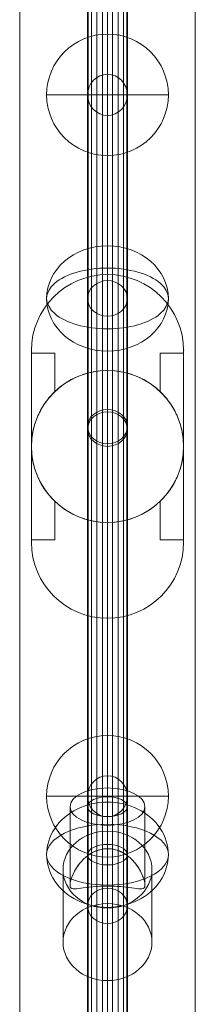
# Model space of a CAD drawing. Units: millimetres. Extents: x 13325 to 24975, y -7491 to 4159.
# Drawn here: x 22524 to 22599, y -2501 to -2080 of the extents above; entities that cross this region are included whole.
import ezdxf

# ---------------------------------------------------------------- set-up
doc = ezdxf.new("R2010")
doc.units = ezdxf.units.MM
doc.header["$MEASUREMENT"] = 0
for name, color, linetype, lineweight in [('fitness - Level 25', 7, 'Continuous', 0), ('fitness - Level 26', 7, 'Continuous', 0), ('fitness - Level 27', 7, 'Continuous', 0), ('Level 8', 18, 'Continuous', 0)]:
    doc.layers.add(name, color=color, linetype=linetype, lineweight=lineweight)

# ---------------------------------------------------------------- blocks, each defined once
blk = doc.blocks.new('From Smart Solid_266')
at = {"layer": 'fitness - Level 27', "color": 12}
for p, q in [((0, 658.8), (0, 570.54)), ((0, 570.54), (0, 658.8)), ((-8.5, 650), (-8.5, 562.92)), ((-8.5, 562.92), (-8.5, 650)), ((8.5, 650), (8.5, 562.92)), ((8.5, 562.92), (8.5, 650)), ((0, 641.2), (0, 555.3)), ((0, 555.3), (0, 641.2)), ((0, 329.4), (0, 570.54)), ((0, 570.54), (0, 329.4)), ((-8.5, 325), (-8.5, 562.92)), ((-8.5, 562.92), (-8.5, 325)), ((8.5, 325), (8.5, 562.92)), ((8.5, 562.92), (8.5, 325)), ((0, 320.6), (0, 555.3)), ((0, 555.3), (0, 320.6)), ((0, 0), (0, 329.4)), ((0, 329.4), (0, 0)), ((-8.5, 0), (-8.5, 325)), ((-8.5, 325), (-8.5, 0)), ((8.5, 0), (8.5, 325)), ((8.5, 325), (8.5, 0)), ((0, 0), (0, 320.6)), ((0, 320.6), (0, 0))]:
    blk.add_line(p, q, dxfattribs=at)
for centre, major_axis, ratio in [((0, 650), (0, -8.8), 0.965926), ((0, 562.92), (8.5, 0), 0.896575), ((0, 562.92), (8.5, 0), 0.896575), ((0, 325), (8.5, 0), 0.517638), ((0, 325), (8.5, 0), 0.517638)]:
    blk.add_ellipse(centre, major_axis=major_axis, ratio=ratio, dxfattribs=at)
blk = doc.blocks.new('From Smart Solid_267')
at = {"layer": 'fitness - Level 27', "color": 12}
for p, q in [((0, 358.8), (0, 310.73)), ((0, 310.73), (0, 358.8)), ((-8.5, 350), (-8.5, 303.11)), ((-8.5, 303.11), (-8.5, 350)), ((8.5, 350), (8.5, 303.11)), ((8.5, 303.11), (8.5, 350)), ((0, 341.2), (0, 295.49)), ((0, 295.49), (0, 341.2)), ((0, 179.4), (0, 310.73)), ((0, 310.73), (0, 179.4)), ((-8.5, 175), (-8.5, 303.11)), ((-8.5, 303.11), (-8.5, 175)), ((8.5, 175), (8.5, 303.11)), ((8.5, 303.11), (8.5, 175)), ((0, 170.6), (0, 295.49)), ((0, 295.49), (0, 170.6))]:
    blk.add_line(p, q, dxfattribs=at)
for centre, major_axis, ratio in [((0, 350), (0, -8.8), 0.965926), ((0, 303.11), (8.5, 0), 0.896575), ((0, 303.11), (8.5, 0), 0.896575)]:
    blk.add_ellipse(centre, major_axis=major_axis, ratio=ratio, dxfattribs=at)
blk = doc.blocks.new('From Smart Solid_268')
at = {"layer": 'fitness - Level 25', "color": 96}
for p, q in [((-37.5, -901.5), (-37.5, 901.5)), ((-37.5, 901.5), (-37.5, -901.5)), ((37.5, 901.5), (37.5, -901.5)), ((37.5, -901.5), (37.5, 901.5))]:
    blk.add_line(p, q, dxfattribs=at)
blk = doc.blocks.new('From Smart Solid_269')
at = {"layer": 'fitness - Level 25', "color": 96}
for p, q in [((-37.5, -901.5), (-37.5, 901.5)), ((-37.5, 901.5), (-37.5, -901.5)), ((37.5, 901.5), (37.5, -901.5)), ((37.5, -901.5), (37.5, 901.5))]:
    blk.add_line(p, q, dxfattribs=at)
blk = doc.blocks.new('From Smart Solid_271')
at = {"layer": 'fitness - Level 26', "color": 7, "linetype": 'Continuous', "lineweight": 13}
for p, q in [((0, 15.21), (0, 41.19)), ((-16, -0.35), (-16, 33.19)), ((16, -0.34), (16, 33.19)), ((0, -0.8), (0, 25.19)), ((0, 22.71), (0, 15.21)), ((-19, 6.26), (-19, -24.74)), ((19, 6.26), (19, -24.74)), ((0, -0.78), (0, -8.29)), ((0, -10.2), (0, -41.2))]:
    blk.add_line(p, q, dxfattribs=at)
at = {"layer": 'fitness - Level 26', "color": 7, "linetype": 'Continuous', "lineweight": 13, "extrusion": (0, 0, -1)}
for centre, major_axis, ratio in [((0, 33.19), (16, 0), 0.5), ((0, -24.74), (-19, 0), 0.866025)]:
    blk.add_ellipse(centre, major_axis=major_axis, ratio=ratio, dxfattribs=at)
at = {"layer": 'fitness - Level 26', "color": 7, "linetype": 'Continuous', "lineweight": 13}
blk.add_ellipse((0, 6.26), major_axis=(-19, 0), ratio=0.866025, dxfattribs=at)
blk.add_open_spline([(0, 15.21), (-4.53, 15.21), (-8.68, 12.71), (-12.82, 7.88), (-13.92, 6.08), (-15.5, 2.55), (-16, 0.76), (-16, -1.48), (-15.51, -1.88), (-13.94, -2.06), (-12.83, -1.89), (-8.7, -1.31), (-4.56, -0.79), (2.21, -0.78), (4.44, -0.9), (8.34, -1.26), (10.03, -1.5), (12.81, -1.89), (13.91, -2.06), (15.5, -1.89), (15.99, -1.49), (16.01, 0.72), (15.52, 2.51), (13.95, 6.04), (12.84, 7.85), (10.08, 11.08), (8.4, 12.52), (4.49, 14.6), (2.27, 15.21), (0, 15.21)], degree=3, knots=[0, 0, 0, 0, 0.125, 0.125, 0.1875, 0.1875, 0.25, 0.25, 0.3125, 0.3125, 0.375, 0.375, 0.5, 0.5, 0.5625, 0.5625, 0.625, 0.625, 0.6875, 0.6875, 0.75, 0.75, 0.8125, 0.8125, 0.875, 0.875, 0.9375, 0.9375, 1, 1, 1, 1], dxfattribs=at)
blk = doc.blocks.new('From Smart Solid_272')
at = {"layer": 'fitness - Level 26', "color": 7, "linetype": 'Continuous', "lineweight": 13}
for p, q in [((0, 15.2), (0, 41.19)), ((-16, -0.35), (-16, 33.19)), ((16, -0.34), (16, 33.19)), ((0, -0.79), (0, 25.19)), ((0, 15.2), (0, 22.71)), ((-19, -24.74), (-19, 6.26)), ((19, -24.74), (19, 6.26)), ((0, -8.29), (0, -0.79)), ((0, -41.2), (0, -10.2))]:
    blk.add_line(p, q, dxfattribs=at)
for centre, major_axis, ratio in [((0, 33.19), (16, 0), 0.5), ((0, -24.74), (-19, 0), 0.866025)]:
    blk.add_ellipse(centre, major_axis=major_axis, ratio=ratio, dxfattribs=at)
at = {"layer": 'fitness - Level 26', "color": 7, "linetype": 'Continuous', "lineweight": 13, "extrusion": (0, 0, -1)}
blk.add_ellipse((0, 6.26), major_axis=(-19, 0), ratio=0.866025, dxfattribs=at)
at = {"layer": 'fitness - Level 26', "color": 7, "linetype": 'Continuous', "lineweight": 13}
blk.add_open_spline([(0, -0.79), (-4.53, -0.79), (-8.68, -1.3), (-12.82, -1.89), (-13.92, -2.06), (-15.5, -1.89), (-16, -1.49), (-16, 0.74), (-15.51, 2.52), (-13.94, 6.05), (-12.83, 7.86), (-8.7, 12.68), (-4.56, 15.2), (2.21, 15.22), (4.44, 14.62), (8.34, 12.56), (10.03, 11.12), (12.81, 7.91), (13.91, 6.11), (15.5, 2.56), (15.99, 0.78), (16.01, -1.47), (15.52, -1.88), (13.95, -2.06), (12.84, -1.89), (10.08, -1.5), (8.4, -1.26), (4.49, -0.9), (2.27, -0.79), (0, -0.79)], degree=3, knots=[0, 0, 0, 0, 0.125, 0.125, 0.1875, 0.1875, 0.25, 0.25, 0.3125, 0.3125, 0.375, 0.375, 0.5, 0.5, 0.5625, 0.5625, 0.625, 0.625, 0.6875, 0.6875, 0.75, 0.75, 0.8125, 0.8125, 0.875, 0.875, 0.9375, 0.9375, 1, 1, 1, 1], dxfattribs=at)
blk = doc.blocks.new('From Smart Solid_279')
at = {"layer": 'fitness - Level 26', "color": 7, "linetype": 'Continuous', "lineweight": 13}
for p, q in [((0, 26), (0, -22.52)), ((0, -26), (0, 22.52))]:
    blk.add_line(p, q, dxfattribs=at)
at = {"layer": 'fitness - Level 26', "color": 7, "linetype": 'Continuous', "lineweight": 13, "extrusion": (0, 0, -1)}
blk.add_ellipse((0, 0), major_axis=(-26, 0), ratio=0.866025, start_param=4.712389, end_param=7.853982, dxfattribs=at)
at = {"layer": 'fitness - Level 26', "color": 7, "linetype": 'Continuous', "lineweight": 13}
blk.add_ellipse((0, 0), major_axis=(-26, 0), ratio=0.866025, start_param=1.570796, end_param=4.712389, dxfattribs=at)
at = {"layer": 'fitness - Level 26', "color": 7, "linetype": 'Continuous', "lineweight": 13, "extrusion": (0, 0, -1)}
blk.add_ellipse((0, 0), major_axis=(-26, 0), ratio=0.5, dxfattribs=at)
blk = doc.blocks.new('From Smart Solid_280')
at = {"layer": 'fitness - Level 26', "color": 7, "linetype": 'Continuous', "lineweight": 13}
for p, q in [((0, -13), (0, 26)), ((0, -26), (0, 13))]:
    blk.add_line(p, q, dxfattribs=at)
at = {"layer": 'fitness - Level 26', "color": 7, "linetype": 'Continuous', "lineweight": 13, "extrusion": (0, 0, -1)}
blk.add_ellipse((0, 0), major_axis=(-26, 0), ratio=0.866025, dxfattribs=at)
blk.add_ellipse((0, 0), major_axis=(-26, 0), ratio=0.5, start_param=4.712389, end_param=7.853982, dxfattribs=at)
at = {"layer": 'fitness - Level 26', "color": 7, "linetype": 'Continuous', "lineweight": 13}
blk.add_ellipse((0, 0), major_axis=(-26, 0), ratio=0.5, start_param=1.570796, end_param=4.712389, dxfattribs=at)
blk = doc.blocks.new('From Smart Solid_281')
at = {"layer": 'fitness - Level 26', "color": 7, "linetype": 'Continuous', "lineweight": 13}
for p, q in [((0, 0), (0, 26)), ((0, 0), (-26, 0)), ((26, 0), (0, 0)), ((0, -26), (0, 0))]:
    blk.add_line(p, q, dxfattribs=at)
at = {"layer": 'fitness - Level 26', "color": 7, "linetype": 'Continuous', "lineweight": 13, "extrusion": (0, 0, -1)}
blk.add_arc((0, 0), 26, 0, 360, dxfattribs=at)
blk = doc.blocks.new('From Smart Solid_282')
at = {"layer": 'fitness - Level 26', "color": 7, "linetype": 'Continuous', "lineweight": 13}
for p, q in [((0, -13), (0, 26)), ((0, -26), (0, 13))]:
    blk.add_line(p, q, dxfattribs=at)
at = {"layer": 'fitness - Level 26', "color": 7, "linetype": 'Continuous', "lineweight": 13, "extrusion": (0, 0, -1)}
blk.add_ellipse((0, 0), major_axis=(-26, 0), ratio=0.866025, dxfattribs=at)
at = {"layer": 'fitness - Level 26', "color": 7, "linetype": 'Continuous', "lineweight": 13}
blk.add_ellipse((0, 0), major_axis=(-26, 0), ratio=0.5, start_param=4.712389, end_param=7.853982, dxfattribs=at)
at = {"layer": 'fitness - Level 26', "color": 7, "linetype": 'Continuous', "lineweight": 13, "extrusion": (0, 0, -1)}
blk.add_ellipse((0, 0), major_axis=(-26, 0), ratio=0.5, start_param=1.570796, end_param=4.712389, dxfattribs=at)
blk = doc.blocks.new('From Smart Solid_283')
at = {"layer": 'fitness - Level 26', "color": 7, "linetype": 'Continuous', "lineweight": 13}
for p, q in [((0, -22.52), (0, 26)), ((0, 22.52), (0, -26))]:
    blk.add_line(p, q, dxfattribs=at)
blk.add_ellipse((0, 0), major_axis=(-26, 0), ratio=0.866025, start_param=4.712389, end_param=7.853982, dxfattribs=at)
at = {"layer": 'fitness - Level 26', "color": 7, "linetype": 'Continuous', "lineweight": 13, "extrusion": (0, 0, -1)}
blk.add_ellipse((0, 0), major_axis=(-26, 0), ratio=0.866025, start_param=1.570796, end_param=4.712389, dxfattribs=at)
blk.add_ellipse((0, 0), major_axis=(-26, 0), ratio=0.5, dxfattribs=at)
blk = doc.blocks.new('From Smart Solid_292')
at = {"layer": 'fitness - Level 26', "color": 7, "linetype": 'Continuous', "lineweight": 13}
for p, q in [((0, 26), (0, -26)), ((0, -26), (0, 26)), ((26, 0), (-26, 0))]:
    blk.add_line(p, q, dxfattribs=at)
at = {"layer": 'fitness - Level 26', "color": 7, "linetype": 'Continuous', "lineweight": 13, "extrusion": (0, 0, -1)}
blk.add_arc((0, 0), 26, 270, 90, dxfattribs=at)
at = {"layer": 'fitness - Level 26', "color": 7, "linetype": 'Continuous', "lineweight": 13}
blk.add_arc((0, 0), 26, 270, 90, dxfattribs=at)
blk = doc.blocks.new('From Smart Solid_295')
at = {"layer": 'fitness - Level 27', "color": 12}
for p, q in [((0, 161.12), (0, -146.4)), ((-8.5, 153.76), (-8.5, -153.76)), ((8.5, 153.76), (8.5, -153.76)), ((0, 146.4), (0, -161.12))]:
    blk.add_line(p, q, dxfattribs=at)
for centre in [(0, 153.76), (0, -153.76)]:
    blk.add_ellipse(centre, major_axis=(8.5, 0), ratio=0.866025, dxfattribs=at)
blk = doc.blocks.new('From Smart Solid_296')
at = {"layer": 'fitness - Level 27', "color": 12}
for p, q in [((0, 271.5), (0, -263)), ((-8.5, 267.25), (-8.5, -267.25)), ((8.5, 267.25), (8.5, -267.25)), ((0, 263), (0, -271.5))]:
    blk.add_line(p, q, dxfattribs=at)
for centre in [(0, 267.25), (0, -267.25)]:
    blk.add_ellipse(centre, major_axis=(8.5, 0), ratio=0.5, dxfattribs=at)
blk = doc.blocks.new('From Smart Solid_297')
at = {"layer": 'fitness - Level 27', "color": 12}
for p, q in [((0, 271.5), (0, -263)), ((-8.5, 267.25), (-8.5, -267.25)), ((8.5, 267.25), (8.5, -267.25)), ((0, 263), (0, -271.5))]:
    blk.add_line(p, q, dxfattribs=at)
at = {"layer": 'fitness - Level 27', "color": 12, "extrusion": (0, 0, -1)}
for centre in [(0, 267.25), (0, -267.25)]:
    blk.add_ellipse(centre, major_axis=(8.5, 0), ratio=0.5, dxfattribs=at)
blk = doc.blocks.new('From Smart Solid_298')
at = {"layer": 'fitness - Level 27', "color": 12}
for p, q in [((0, 161.66), (0, -146.94)), ((-8.5, 154.3), (-8.5, -154.3)), ((8.5, 154.3), (8.5, -154.3)), ((0, 146.94), (0, -161.66))]:
    blk.add_line(p, q, dxfattribs=at)
at = {"layer": 'fitness - Level 27', "color": 12, "extrusion": (0, 0, -1)}
for centre in [(0, 154.3), (0, -154.3)]:
    blk.add_ellipse(centre, major_axis=(8.5, 0), ratio=0.866025, dxfattribs=at)
blk = doc.blocks.new('From Smart Solid_304')
at = {"layer": 'fitness - Level 27', "color": 12}
for p, q in [((-8.5, 870), (-8.5, -870)), ((0, 870), (0, -870)), ((0, 870), (0, -870)), ((8.5, 870), (8.5, -870))]:
    blk.add_line(p, q, dxfattribs=at)
blk = doc.blocks.new('From Smart Solid_305')
at = {"layer": 'fitness - Level 27', "color": 12}
for p, q in [((0, 271.5), (0, -263)), ((-8.5, 267.25), (-8.5, -267.25)), ((8.5, 267.25), (8.5, -267.25)), ((0, 263), (0, -271.5))]:
    blk.add_line(p, q, dxfattribs=at)
for centre in [(0, 267.25), (0, -267.25)]:
    blk.add_ellipse(centre, major_axis=(8.5, 0), ratio=0.5, dxfattribs=at)
blk = doc.blocks.new('From Smart Solid_306')
at = {"layer": 'fitness - Level 27', "color": 12}
for p, q in [((0, 271.5), (0, -263)), ((-8.5, 267.25), (-8.5, -267.25)), ((8.5, 267.25), (8.5, -267.25)), ((0, 263), (0, -271.5))]:
    blk.add_line(p, q, dxfattribs=at)
at = {"layer": 'fitness - Level 27', "color": 12, "extrusion": (0, 0, -1)}
for centre in [(0, 267.25), (0, -267.25)]:
    blk.add_ellipse(centre, major_axis=(8.5, 0), ratio=0.5, dxfattribs=at)
blk = doc.blocks.new('From Smart Solid_307')
at = {"layer": 'fitness - Level 27', "color": 12}
for p, q in [((0, 161.66), (0, -146.94)), ((-8.5, 154.3), (-8.5, -154.3)), ((8.5, 154.3), (8.5, -154.3)), ((0, 146.94), (0, -161.66))]:
    blk.add_line(p, q, dxfattribs=at)
at = {"layer": 'fitness - Level 27', "color": 12, "extrusion": (0, 0, -1)}
for centre in [(0, 154.3), (0, -154.3)]:
    blk.add_ellipse(centre, major_axis=(8.5, 0), ratio=0.866025, dxfattribs=at)
blk = doc.blocks.new('From Smart Solid_313')
at = {"layer": 'fitness - Level 27', "color": 12}
for p, q in [((-8.5, 870), (-8.5, -870)), ((0, 870), (0, -870)), ((0, 870), (0, -870)), ((8.5, 870), (8.5, -870))]:
    blk.add_line(p, q, dxfattribs=at)
blk = doc.blocks.new('From Smart Solid_314')
at = {"layer": 'fitness - Level 27', "color": 12}
for p, q in [((0, 271.5), (0, -263)), ((-8.5, 267.25), (-8.5, -267.25)), ((8.5, 267.25), (8.5, -267.25)), ((0, 263), (0, -271.5))]:
    blk.add_line(p, q, dxfattribs=at)
at = {"layer": 'fitness - Level 27', "color": 12, "extrusion": (0, 0, -1)}
for centre in [(0, 267.25), (0, -267.25)]:
    blk.add_ellipse(centre, major_axis=(8.5, 0), ratio=0.5, dxfattribs=at)
blk = doc.blocks.new('From Smart Solid_315')
at = {"layer": 'fitness - Level 27', "color": 12}
for p, q in [((0, 161.66), (0, -146.94)), ((-8.5, 154.3), (-8.5, -154.3)), ((8.5, 154.3), (8.5, -154.3)), ((0, 146.94), (0, -161.66))]:
    blk.add_line(p, q, dxfattribs=at)
at = {"layer": 'fitness - Level 27', "color": 12, "extrusion": (0, 0, -1)}
for centre in [(0, 154.3), (0, -154.3)]:
    blk.add_ellipse(centre, major_axis=(8.5, 0), ratio=0.866025, dxfattribs=at)
blk = doc.blocks.new('From Smart Solid_321')
at = {"layer": 'fitness - Level 27', "color": 12}
for p, q in [((-8.5, 870), (-8.5, -870)), ((0, 870), (0, -870)), ((0, 870), (0, -870)), ((8.5, 870), (8.5, -870))]:
    blk.add_line(p, q, dxfattribs=at)
blk = doc.blocks.new('From Smart Solid_322')
at = {"layer": 'fitness - Level 27', "color": 12}
for p, q in [((0, 161.66), (0, -146.94)), ((-8.5, 154.3), (-8.5, -154.3)), ((8.5, 154.3), (8.5, -154.3)), ((0, 146.94), (0, -161.66))]:
    blk.add_line(p, q, dxfattribs=at)
at = {"layer": 'fitness - Level 27', "color": 12, "extrusion": (0, 0, -1)}
for centre in [(0, 154.3), (0, -154.3)]:
    blk.add_ellipse(centre, major_axis=(8.5, 0), ratio=0.866025, dxfattribs=at)
blk = doc.blocks.new('From Smart Solid_328')
at = {"layer": 'fitness - Level 27', "color": 12}
for p, q in [((-8.5, 870), (-8.5, -870)), ((0, 870), (0, -870)), ((0, 870), (0, -870)), ((8.5, 870), (8.5, -870))]:
    blk.add_line(p, q, dxfattribs=at)
blk = doc.blocks.new('From Smart Solid_334')
at = {"layer": 'fitness - Level 27', "color": 12}
for p, q in [((-8.5, 870), (-8.5, -870)), ((0, 870), (0, -870)), ((0, 870), (0, -870)), ((8.5, 870), (8.5, -870))]:
    blk.add_line(p, q, dxfattribs=at)
blk = doc.blocks.new('From Smart Solid_339')
at = {"layer": 'fitness - Level 27', "color": 12}
for p, q in [((-8.5, 870), (-8.5, -870)), ((0, 870), (0, -870)), ((0, 870), (0, -870)), ((8.5, 870), (8.5, -870))]:
    blk.add_line(p, q, dxfattribs=at)
blk = doc.blocks.new('From Smart Solid_343')
at = {"layer": 'fitness - Level 27', "color": 12}
for p, q in [((-8.5, 870), (-8.5, -870)), ((0, 870), (0, -870)), ((0, 870), (0, -870)), ((8.5, 870), (8.5, -870))]:
    blk.add_line(p, q, dxfattribs=at)
blk = doc.blocks.new('From Smart Solid_346')
at = {"layer": 'fitness - Level 27', "color": 12}
for p, q in [((-8.5, 870), (-8.5, -870)), ((0, 870), (0, -870)), ((0, 870), (0, -870)), ((8.5, 870), (8.5, -870))]:
    blk.add_line(p, q, dxfattribs=at)
blk = doc.blocks.new('From Smart Solid_348')
at = {"layer": 'fitness - Level 27', "color": 12}
for p, q in [((-8.5, 870), (-8.5, -870)), ((0, 870), (0, -870)), ((0, 870), (0, -870)), ((8.5, 870), (8.5, -870))]:
    blk.add_line(p, q, dxfattribs=at)
blk = doc.blocks.new('From Smart Solid_349')
at = {"layer": 'fitness - Level 27', "color": 12}
for p, q in [((-8.29, 870), (-8.29, -870)), ((-6.8, 870), (-6.8, -870)), ((-4.49, 870), (-4.49, -870)), ((-2.09, 870), (-2.09, -870)), ((0, 870), (0, -870)), ((2.09, 870), (2.09, -870)), ((4.49, 870), (4.49, -870)), ((6.8, 870), (6.8, -870)), ((8.29, 870), (8.29, -870))]:
    blk.add_line(p, q, dxfattribs=at)
blk = doc.blocks.new('From Smart Solid_357')
at = {"layer": 'fitness - Level 26', "color": 7, "lineweight": 0}
for p, q in [((-32.5, 41), (-32.5, -41)), ((-32.5, 41), (-32.5, 41)), ((-32.5, 39.89), (-32.5, 41)), ((-32.5, 0), (-32.5, 39.89)), ((-32.5, 39.89), (-22.5, 39.89)), ((-22.5, 23.45), (-22.5, 39.89)), ((-22.5, 23.45), (-22.5, 39.89)), ((22.5, 23.45), (22.5, 39.89)), ((22.5, 39.89), (32.5, 39.89)), ((22.5, 23.45), (22.5, 39.89)), ((32.5, 41), (32.5, -41)), ((32.5, 41), (32.5, 41)), ((32.5, 41), (32.5, 39.89)), ((32.5, 0), (32.5, 39.89)), ((-32.5, -39.89), (-32.5, 0)), ((32.5, -39.89), (32.5, 0)), ((-22.5, -39.89), (-22.5, -23.45)), ((-22.5, -39.89), (-22.5, -23.45)), ((22.5, -39.89), (22.5, -23.45)), ((22.5, -39.89), (22.5, -23.45)), ((-32.5, -39.89), (-22.5, -39.89)), ((-32.5, -41), (-32.5, -39.89)), ((-32.5, -41), (-32.5, -41)), ((22.5, -39.89), (32.5, -39.89)), ((32.5, -39.89), (32.5, -41)), ((32.5, -41), (32.5, -41))]:
    blk.add_line(p, q, dxfattribs=at)
at = {"layer": 'fitness - Level 26', "color": 7, "lineweight": 0, "extrusion": (0, 0, -1)}
for centre, start, end in [((0, 41), 360, 180), ((0, 41), 0, 180), ((0, -41), 180, 0), ((0, -41), 180, 0)]:
    blk.add_arc(centre, 32.5, start, end, dxfattribs=at)
at = {"layer": 'fitness - Level 26', "color": 7, "lineweight": 0}
for start, end in [(360, 180), (46.1869, 133.8131), (180, 360), (226.1869, 313.8131)]:
    blk.add_arc((0, 0), 32.5, start, end, dxfattribs=at)
for points, knots in [([(-32.5, 0), (-32.5, 0.57), (-32.48, 1.13), (-32.44, 1.99), (-32.42, 2.27), (-32.38, 2.84), (-32.35, 3.13), (-32.2, 4.56), (-32.02, 5.67), (-31.55, 7.87), (-31.26, 8.95), (-30.75, 10.53), (-30.57, 11.06), (-30.17, 12.09), (-29.96, 12.6), (-29.3, 14.1), (-28.82, 15.07), (-27.76, 16.93), (-27.19, 17.83), (-26.28, 19.13), (-25.96, 19.56), (-25.32, 20.39), (-24.98, 20.79), (-23.96, 21.98), (-23.25, 22.73), (-22.5, 23.45)], [0, 0, 0, 0, 0.0625, 0.0625, 0.09375, 0.09375, 0.125, 0.125, 0.25, 0.25, 0.375, 0.375, 0.4375, 0.4375, 0.5, 0.5, 0.625, 0.625, 0.75, 0.75, 0.8125, 0.8125, 0.875, 0.875, 1, 1, 1, 1]), ([(22.5, 23.45), (23.25, 22.73), (23.96, 21.98), (25.32, 20.4), (25.96, 19.58), (27.18, 17.86), (27.75, 16.96), (28.54, 15.55), (28.8, 15.07), (29.29, 14.1), (29.52, 13.6), (30.18, 12.1), (30.58, 11.07), (31.26, 8.97), (31.55, 7.88), (31.85, 6.49), (31.9, 6.21), (32.01, 5.65), (32.15, 4.81), (32.26, 3.96), (32.44, 2.27), (32.5, 1.14), (32.5, 0)], [0, 0, 0, 0, 0.125, 0.125, 0.25, 0.25, 0.375, 0.375, 0.4375, 0.4375, 0.5, 0.5, 0.625, 0.625, 0.75, 0.75, 0.78125, 0.78125, 0.8125, 0.875, 0.875, 1, 1, 1, 1]), ([(-22.5, -23.45), (-23.25, -22.73), (-23.96, -21.98), (-25.32, -20.4), (-25.96, -19.58), (-27.17, -17.86), (-27.74, -16.96), (-28.54, -15.55), (-28.8, -15.07), (-29.29, -14.1), (-29.52, -13.6), (-30.18, -12.1), (-30.57, -11.08), (-31.26, -8.97), (-31.55, -7.88), (-31.85, -6.49), (-31.9, -6.21), (-32.01, -5.65), (-32.15, -4.81), (-32.26, -3.96), (-32.44, -2.27), (-32.5, -1.14), (-32.5, 0)], [0, 0, 0, 0, 0.125, 0.125, 0.25, 0.25, 0.375, 0.375, 0.4375, 0.4375, 0.5, 0.5, 0.625, 0.625, 0.75, 0.75, 0.78125, 0.78125, 0.8125, 0.875, 0.875, 1, 1, 1, 1]), ([(32.5, 0), (32.5, -0.57), (32.49, -1.14), (32.44, -1.99), (32.42, -2.27), (32.38, -2.84), (32.35, -3.13), (32.2, -4.56), (32.02, -5.67), (31.55, -7.87), (31.26, -8.95), (30.75, -10.53), (30.57, -11.06), (30.17, -12.09), (29.96, -12.6), (29.3, -14.1), (28.82, -15.07), (27.76, -16.93), (27.19, -17.83), (26.28, -19.13), (25.96, -19.56), (25.32, -20.39), (24.98, -20.79), (23.96, -21.98), (23.25, -22.73), (22.5, -23.45)], [0, 0, 0, 0, 0.0625, 0.0625, 0.09375, 0.09375, 0.125, 0.125, 0.25, 0.25, 0.375, 0.375, 0.4375, 0.4375, 0.5, 0.5, 0.625, 0.625, 0.75, 0.75, 0.8125, 0.8125, 0.875, 0.875, 1, 1, 1, 1])]:
    blk.add_open_spline(points, degree=3, knots=knots, dxfattribs=at)
for p in [(0, 73.5), (32.5, 41), (0, 32.5), (-22.5, 23.45), (22.5, 23.45), (-22.5, -23.45), (22.5, -23.45), (0, -32.5), (-32.5, -41), (0, -73.5)]:
    blk.add_point(p, dxfattribs=at)
blk = doc.blocks.new('From Smart Solid_365')
at = {"layer": 'fitness - Level 26', "color": 7, "lineweight": 0}
for p, q in [((-32.5, 41), (-32.5, -41)), ((-32.5, 41), (-32.5, 41)), ((-32.5, 39.89), (-32.5, 41)), ((-32.5, 0), (-32.5, 39.89)), ((-32.5, 39.89), (-22.5, 39.89)), ((-22.5, 23.45), (-22.5, 39.89)), ((-22.5, 23.45), (-22.5, 39.89)), ((22.5, 23.45), (22.5, 39.89)), ((22.5, 39.89), (32.5, 39.89)), ((22.5, 23.45), (22.5, 39.89)), ((32.5, 41), (32.5, -41)), ((32.5, 41), (32.5, 41)), ((32.5, 41), (32.5, 39.89)), ((32.5, 0), (32.5, 39.89)), ((-32.5, -39.89), (-32.5, 0)), ((32.5, -39.89), (32.5, 0)), ((-22.5, -39.89), (-22.5, -23.45)), ((-22.5, -39.89), (-22.5, -23.45)), ((22.5, -39.89), (22.5, -23.45)), ((22.5, -39.89), (22.5, -23.45)), ((-32.5, -39.89), (-22.5, -39.89)), ((-32.5, -41), (-32.5, -39.89)), ((-32.5, -41), (-32.5, -41)), ((22.5, -39.89), (32.5, -39.89)), ((32.5, -39.89), (32.5, -41)), ((32.5, -41), (32.5, -41))]:
    blk.add_line(p, q, dxfattribs=at)
at = {"layer": 'fitness - Level 26', "color": 7, "lineweight": 0, "extrusion": (0, 0, -1)}
for centre, start, end in [((0, 41), 360, 180), ((0, 41), 0, 180), ((0, -41), 180, 0), ((0, -41), 180, 0)]:
    blk.add_arc(centre, 32.5, start, end, dxfattribs=at)
at = {"layer": 'fitness - Level 26', "color": 7, "lineweight": 0}
for start, end in [(360, 180), (46.1869, 133.8131), (180, 360), (226.1869, 313.8131)]:
    blk.add_arc((0, 0), 32.5, start, end, dxfattribs=at)
for points, knots in [([(-32.5, 0), (-32.5, 0.57), (-32.48, 1.13), (-32.44, 1.99), (-32.42, 2.27), (-32.38, 2.84), (-32.35, 3.13), (-32.2, 4.56), (-32.02, 5.67), (-31.55, 7.87), (-31.26, 8.95), (-30.75, 10.53), (-30.57, 11.06), (-30.17, 12.09), (-29.96, 12.6), (-29.3, 14.1), (-28.82, 15.07), (-27.76, 16.93), (-27.19, 17.83), (-26.28, 19.13), (-25.96, 19.56), (-25.32, 20.39), (-24.98, 20.79), (-23.96, 21.98), (-23.25, 22.73), (-22.5, 23.45)], [0, 0, 0, 0, 0.0625, 0.0625, 0.09375, 0.09375, 0.125, 0.125, 0.25, 0.25, 0.375, 0.375, 0.4375, 0.4375, 0.5, 0.5, 0.625, 0.625, 0.75, 0.75, 0.8125, 0.8125, 0.875, 0.875, 1, 1, 1, 1]), ([(22.5, 23.45), (23.25, 22.73), (23.96, 21.98), (25.32, 20.4), (25.96, 19.58), (27.18, 17.86), (27.75, 16.96), (28.54, 15.55), (28.8, 15.07), (29.29, 14.1), (29.52, 13.6), (30.18, 12.1), (30.58, 11.07), (31.26, 8.97), (31.55, 7.88), (31.85, 6.49), (31.9, 6.21), (32.01, 5.65), (32.15, 4.81), (32.26, 3.96), (32.44, 2.27), (32.5, 1.14), (32.5, 0)], [0, 0, 0, 0, 0.125, 0.125, 0.25, 0.25, 0.375, 0.375, 0.4375, 0.4375, 0.5, 0.5, 0.625, 0.625, 0.75, 0.75, 0.78125, 0.78125, 0.8125, 0.875, 0.875, 1, 1, 1, 1]), ([(-22.5, -23.45), (-23.25, -22.73), (-23.96, -21.98), (-25.32, -20.4), (-25.96, -19.58), (-27.17, -17.86), (-27.74, -16.96), (-28.54, -15.55), (-28.8, -15.07), (-29.29, -14.1), (-29.52, -13.6), (-30.18, -12.1), (-30.57, -11.08), (-31.26, -8.97), (-31.55, -7.88), (-31.85, -6.49), (-31.9, -6.21), (-32.01, -5.65), (-32.15, -4.81), (-32.26, -3.96), (-32.44, -2.27), (-32.5, -1.14), (-32.5, 0)], [0, 0, 0, 0, 0.125, 0.125, 0.25, 0.25, 0.375, 0.375, 0.4375, 0.4375, 0.5, 0.5, 0.625, 0.625, 0.75, 0.75, 0.78125, 0.78125, 0.8125, 0.875, 0.875, 1, 1, 1, 1]), ([(32.5, 0), (32.5, -0.57), (32.49, -1.14), (32.44, -1.99), (32.42, -2.27), (32.38, -2.84), (32.35, -3.13), (32.2, -4.56), (32.02, -5.67), (31.55, -7.87), (31.26, -8.95), (30.75, -10.53), (30.57, -11.06), (30.17, -12.09), (29.96, -12.6), (29.3, -14.1), (28.82, -15.07), (27.76, -16.93), (27.19, -17.83), (26.28, -19.13), (25.96, -19.56), (25.32, -20.39), (24.98, -20.79), (23.96, -21.98), (23.25, -22.73), (22.5, -23.45)], [0, 0, 0, 0, 0.0625, 0.0625, 0.09375, 0.09375, 0.125, 0.125, 0.25, 0.25, 0.375, 0.375, 0.4375, 0.4375, 0.5, 0.5, 0.625, 0.625, 0.75, 0.75, 0.8125, 0.8125, 0.875, 0.875, 1, 1, 1, 1])]:
    blk.add_open_spline(points, degree=3, knots=knots, dxfattribs=at)
for p in [(0, 73.5), (32.5, 41), (0, 32.5), (-22.5, 23.45), (22.5, 23.45), (-22.5, -23.45), (22.5, -23.45), (0, -32.5), (-32.5, -41), (0, -73.5)]:
    blk.add_point(p, dxfattribs=at)
blk = doc.blocks.new('fitness')
at = {"layer": 'fitness - Level 25', "color": 96}
for name in ['From Smart Solid_268', 'From Smart Solid_269']:
    blk.add_blockref(name, (22561.6445, -2762.0725), dxfattribs=at)
at = {"layer": 'fitness - Level 26', "color": 7, "linetype": 'Continuous', "lineweight": 13}
for name, p in [('From Smart Solid_281', (22561.6435, -2112.0725)), ('From Smart Solid_280', (22561.6435, -2199.1565)), ('From Smart Solid_282', (22561.6435, -2199.1565)), ('From Smart Solid_292', (22561.6435, -2412.0725)), ('From Smart Solid_271', (22561.6435, -2449.7235)), ('From Smart Solid_272', (22561.6435, -2449.7235)), ('From Smart Solid_279', (22561.6435, -2437.0725)), ('From Smart Solid_283', (22561.6435, -2437.0725))]:
    blk.add_blockref(name, p, dxfattribs=at)
at = {"layer": 'fitness - Level 26', "color": 7, "lineweight": 0}
for name in ['From Smart Solid_357', 'From Smart Solid_365']:
    blk.add_blockref(name, (22561.6435, -2262.4565), dxfattribs=at)
at = {"layer": 'fitness - Level 27', "color": 12}
for name, p in [('From Smart Solid_296', (22561.6435, -2149.2765)), ('From Smart Solid_297', (22561.6435, -2149.2765)), ('From Smart Solid_305', (22561.6435, -2149.2765)), ('From Smart Solid_306', (22561.6435, -2149.2765)), ('From Smart Solid_314', (22561.6435, -2149.2765)), ('From Smart Solid_304', (22561.6435, -2762.0725)), ('From Smart Solid_313', (22561.6435, -2762.0725)), ('From Smart Solid_321', (22561.6435, -2762.0725)), ('From Smart Solid_328', (22561.6435, -2762.0725)), ('From Smart Solid_334', (22561.6435, -2762.0725)), ('From Smart Solid_339', (22561.6435, -2762.0725)), ('From Smart Solid_343', (22561.6435, -2762.0725)), ('From Smart Solid_346', (22561.6435, -2762.0725)), ('From Smart Solid_348', (22561.6435, -2762.0725)), ('From Smart Solid_349', (22561.6435, -2762.0725)), ('From Smart Solid_266', (22561.6435, -2762.073)), ('From Smart Solid_298', (22561.6435, -2408.275)), ('From Smart Solid_307', (22561.6435, -2408.275)), ('From Smart Solid_315', (22561.6435, -2408.275)), ('From Smart Solid_322', (22561.6435, -2408.275)), ('From Smart Solid_295', (22561.6435, -2408.813)), ('From Smart Solid_267', (22561.6435, -2762.073))]:
    blk.add_blockref(name, p, dxfattribs=at)

msp = doc.modelspace()

# ---------------------------------------------------------------- block references
at = {"layer": 'Level 8', "color": 7, "linetype": 'Continuous', "lineweight": 0}
msp.add_blockref('fitness', (0, 0), dxfattribs=at)

doc.saveas('drawing.dxf')
